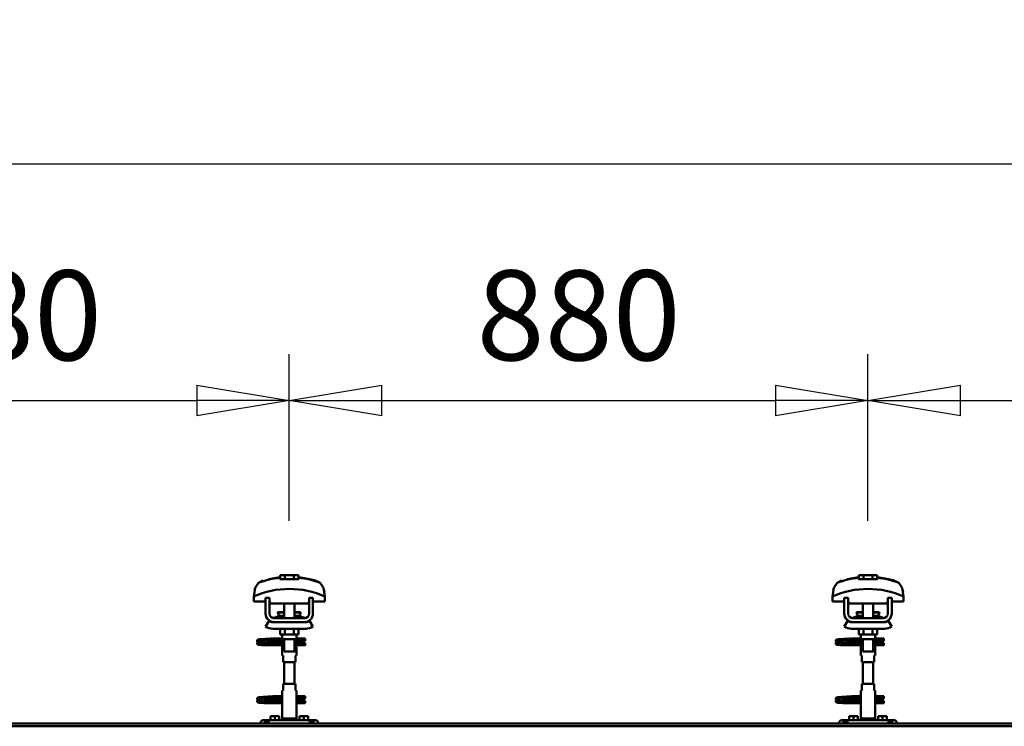
# Model space of a CAD drawing. Units: millimetres. Extents: x 59 to 11996, y 24 to 8424.
# Drawn here: x 3813 to 4580, y 6373 to 6924 of the extents above; entities that cross this region are included whole.
import ezdxf

# ---------------------------------------------------------------- set-up
doc = ezdxf.new("R2010")
doc.units = ezdxf.units.MM
doc.header["$MEASUREMENT"] = 0
doc.layers.add('(1) Shape lines', color=7, linetype='Continuous', lineweight=35)
doc.layers.add('(6) Dimensions', color=7, linetype='Continuous', lineweight=35)
doc.styles.add('Arial', font='ARIAL.TTF')
doc.dimstyles.new('Vertex Style', dxfattribs={"dimscale": 20, "dimtxt": 0.18, "dimasz": 3.6, "dimexe": 1.8, "dimexo": 0.0625, "dimgap": 1.7, "dimtad": 1, "dimdec": 1, "dimdsep": 46, "dimtxsty": 'Arial', "dimblk1": 'CLOSED', "dimblk2": 'CLOSED', "dimsah": 1, "dimcen": 0.09, "dimdle": 1.8, "dimclrd": 9, "dimclre": 9, "dimadec": 1, "dimazin": 2, "dimtfac": 0.65, "dimtdec": 4, "dimtmove": 0, "dimatfit": 3, "dimfxl": 0, "dimtolj": 1, "dimtzin": 0, "dimlwd": 25, "dimlwe": 25, "dimarcsym": 0})

# ---------------------------------------------------------------- blocks, each defined once
blk = doc.blocks.new('_Closed')
at = {"color": 0, "linetype": 'ByBlock', "lineweight": -2}
for p, q in [((-1, 0.166667), (0, 0)), ((-1, 0.166667), (-1, -0.166667)), ((0, 0), (-1, -0.166667)), ((0, 0), (-1, 0))]:
    blk.add_line(p, q, dxfattribs=at)
blk = doc.blocks.new('*D2253')
at = {"layer": '(6) Dimensions', "color": 9, "lineweight": 25}
for p, q in [((1212.04, 6435.81), (1212.04, 6847.6)), ((11453.9, 6435.81), (11453.9, 6847.6)), ((1284.04, 6811.6), (11381.9, 6811.6))]:
    blk.add_line(p, q, dxfattribs=at)
at = {"layer": 'Defpoints', "color": 0}
for p in [(11453.9, 6811.6), (1212.04, 6375.81), (11453.9, 6375.81)]:
    blk.add_point(p, dxfattribs=at)
at = {"layer": '(6) Dimensions', "color": 9, "lineweight": 25, "xscale": 72, "yscale": 72, "zscale": 72}
for p, rotation in [((1212.04, 6811.6), 180.0000012074183), ((11453.9, 6811.6), 1.207418268010969e-06)]:
    blk.add_blockref('_Closed', p, dxfattribs=dict(at, rotation=rotation))
at = {"layer": '(6) Dimensions', "color": 0, "lineweight": 35, "insert": (6332.97, 6877.96), "char_height": 70, "attachment_point": 5, "rotation": 0, "style": 'Arial'}
blk.add_mtext('\\A1;20000', dxfattribs=at)
blk = doc.blocks.new('*D2270')
at = {"layer": '(6) Dimensions', "color": 9, "lineweight": 25}
for p, q in [((4474.07, 6533.62), (4474.07, 6663.24)), ((4904.74, 6533.62), (4904.74, 6663.24)), ((4546.07, 6627.24), (4832.74, 6627.24))]:
    blk.add_line(p, q, dxfattribs=at)
at = {"layer": 'Defpoints', "color": 0}
for p in [(4904.74, 6627.24), (4474.07, 6473.62), (4904.74, 6473.62)]:
    blk.add_point(p, dxfattribs=at)
at = {"layer": '(6) Dimensions', "color": 9, "lineweight": 25, "xscale": 72, "yscale": 72, "zscale": 72}
for p, rotation in [((4474.07, 6627.24), 180.0000012074183), ((4904.74, 6627.24), 1.207418254108304e-06)]:
    blk.add_blockref('_Closed', p, dxfattribs=dict(at, rotation=rotation))
at = {"layer": '(6) Dimensions', "color": 0, "lineweight": 35, "insert": (4689.41, 6693.6), "char_height": 70, "attachment_point": 5, "rotation": 0, "style": 'Arial'}
blk.add_mtext('\\A1;841', dxfattribs=at)
blk = doc.blocks.new('*D2271')
at = {"layer": '(6) Dimensions', "color": 9, "lineweight": 25}
for p, q in [((4023.43, 6533.62), (4023.43, 6663.24)), ((4474.07, 6533.62), (4474.07, 6663.24)), ((4095.43, 6627.24), (4402.07, 6627.24))]:
    blk.add_line(p, q, dxfattribs=at)
at = {"layer": 'Defpoints', "color": 0}
for p in [(4474.07, 6627.24), (4023.43, 6473.62), (4474.07, 6473.62)]:
    blk.add_point(p, dxfattribs=at)
at = {"layer": '(6) Dimensions', "color": 9, "lineweight": 25, "xscale": 72, "yscale": 72, "zscale": 72}
for p, rotation in [((4023.43, 6627.24), 180.0000012074183), ((4474.07, 6627.24), 1.207418241183527e-06)]:
    blk.add_blockref('_Closed', p, dxfattribs=dict(at, rotation=rotation))
at = {"layer": '(6) Dimensions', "color": 0, "lineweight": 35, "insert": (4248.75, 6693.6), "char_height": 70, "attachment_point": 5, "rotation": 0, "style": 'Arial'}
blk.add_mtext('\\A1;880', dxfattribs=at)
blk = doc.blocks.new('*D2272')
at = {"layer": '(6) Dimensions', "color": 9, "lineweight": 25}
for p, q in [((3572.79, 6533.62), (3572.79, 6663.24)), ((4023.43, 6533.62), (4023.43, 6663.24)), ((3644.79, 6627.24), (3951.43, 6627.24))]:
    blk.add_line(p, q, dxfattribs=at)
at = {"layer": 'Defpoints', "color": 0}
for p in [(4023.43, 6627.24), (3572.79, 6473.62), (4023.43, 6473.62)]:
    blk.add_point(p, dxfattribs=at)
at = {"layer": '(6) Dimensions', "color": 9, "lineweight": 25, "xscale": 72, "yscale": 72, "zscale": 72}
for p, rotation in [((3572.79, 6627.24), 180.0000012074183), ((4023.43, 6627.24), 1.207418241183528e-06)]:
    blk.add_blockref('_Closed', p, dxfattribs=dict(at, rotation=rotation))
at = {"layer": '(6) Dimensions', "color": 0, "lineweight": 35, "insert": (3798.11, 6693.6), "char_height": 70, "attachment_point": 5, "rotation": 0, "style": 'Arial'}
blk.add_mtext('\\A1;880', dxfattribs=at)
blk = doc.blocks.new('Crane_WorkSt_2_d363b07e-31f5-4d9a-bdfb-3d6a8db9de56')
at = {"layer": '(1) Shape lines', "color": 7, "linetype": 'Continuous', "lineweight": 50, "ltscale": 20}
for p, q in [((5758.8, 3447), (5775.6, 3450)), ((6638.8, 3447), (6655.6, 3450)), ((5741.1, 3353.7), (5741.2, 3354)), ((5741.2, 3354), (5741.4, 3354.3)), ((5741.4, 3354.3), (5741.7, 3354.5)), ((5741.7, 3354.5), (5742.4, 3354.8)), ((5742.4, 3354.8), (5742.6, 3354.9)), ((5742.6, 3354.9), (5743.2, 3355)), ((5743.1, 3354.7), (5743.5, 3354.6)), ((5743.2, 3355), (5744.1, 3355.2)), ((5743.5, 3354.6), (5744.2, 3354.5)), ((5746.4, 3354.3), (5747.9, 3354.2)), ((5747.9, 3354.2), (5749.6, 3354.1)), ((5750.6, 3355.6), (5752.4, 3355.7)), ((5752.4, 3355.7), (5754.3, 3355.8)), ((5754.3, 3355.8), (5756.1, 3355.9)), ((5756.1, 3355.9), (5757.9, 3356.1)), ((5757.9, 3356.1), (5759.6, 3356.2)), ((5759.6, 3356.2), (5761.2, 3356.3)), ((5761.2, 3356.3), (5762.5, 3356.4)), ((5762.5, 3356.4), (5763.5, 3356.5)), ((5763.5, 3356.5), (5764.3, 3356.6)), ((5763.6, 3356), (5764, 3356.4)), ((5764, 3356.4), (5764.1, 3356.5)), ((5764.2, 3356.5), (5764.3, 3356.6)), ((5764.3, 3356.6), (5764.4, 3356.6)), ((6621.1, 3353.7), (6621.2, 3354)), ((6621.2, 3354), (6621.4, 3354.3)), ((6621.4, 3354.3), (6621.7, 3354.5)), ((6621.7, 3354.5), (6622.4, 3354.8)), ((6622.4, 3354.8), (6622.6, 3354.9)), ((6622.6, 3354.9), (6623.2, 3355)), ((6623.1, 3354.7), (6623.5, 3354.6)), ((6623.2, 3355), (6624.1, 3355.2)), ((6623.5, 3354.6), (6624.2, 3354.5)), ((6626.4, 3354.3), (6627.9, 3354.2)), ((6627.9, 3354.2), (6629.6, 3354.1)), ((6630.6, 3355.6), (6632.4, 3355.7)), ((6632.4, 3355.7), (6634.3, 3355.8)), ((6634.3, 3355.8), (6636.1, 3355.9)), ((6636.1, 3355.9), (6637.9, 3356.1)), ((6637.9, 3356.1), (6639.6, 3356.2)), ((6639.6, 3356.2), (6641.2, 3356.3)), ((6641.2, 3356.3), (6642.5, 3356.4)), ((6642.5, 3356.4), (6643.5, 3356.5)), ((6643.5, 3356.5), (6644.3, 3356.6)), ((6643.6, 3356), (6644, 3356.4)), ((6644, 3356.4), (6644.1, 3356.5)), ((6644.2, 3356.5), (6644.3, 3356.6)), ((6644.3, 3356.6), (6644.4, 3356.6)), ((5741, 3353.4), (5741.1, 3353.7)), ((5741, 3353), (5741, 3353.4)), ((5741, 3352.7), (5741, 3353)), ((5741.1, 3352.3), (5741, 3352.7)), ((5741, 3349.3), (5741.1, 3349.7)), ((5741, 3349), (5741, 3349.3)), ((5741.3, 3352), (5741.1, 3352.3)), ((5741.1, 3349.7), (5741.2, 3350)), ((5741.3, 3348), (5741.1, 3348.3)), ((5741.2, 3350), (5741.4, 3350.3)), ((5741.5, 3347.7), (5741.3, 3348)), ((5741.8, 3347.5), (5741.5, 3347.7)), ((5741.9, 3351.4), (5741.6, 3351.7)), ((5741.8, 3350.6), (5742.5, 3350.9)), ((5742, 3347.4), (5741.8, 3347.5)), ((5742.6, 3351.2), (5741.9, 3351.4)), ((5742.7, 3347.1), (5742, 3347.4)), ((5742.5, 3350.9), (5742.9, 3351)), ((5743, 3351.1), (5742.6, 3351.2)), ((5743.2, 3347), (5742.7, 3347.1)), ((5742.9, 3351), (5743.2, 3351)), ((5743.7, 3351), (5743, 3351.1)), ((5744.1, 3346.9), (5743.2, 3347)), ((5743.3, 3350.7), (5743.8, 3350.6)), ((5744.7, 3350.9), (5743.7, 3351)), ((5743.8, 3350.6), (5744.6, 3350.5)), ((5745.3, 3346.8), (5744.1, 3346.9)), ((5744.6, 3350.5), (5745.7, 3350.4)), ((5746, 3350.8), (5744.7, 3350.9)), ((5746.7, 3346.7), (5745.3, 3346.8)), ((5745.7, 3350.4), (5747, 3350.3)), ((5747.6, 3350.6), (5746, 3350.8)), ((5748.3, 3346.6), (5746.7, 3346.7)), ((5747, 3350.3), (5748.6, 3350.2)), ((5749.3, 3350.5), (5747.6, 3350.6)), ((5750.1, 3346.5), (5748.3, 3346.6)), ((5748.6, 3350.2), (5750.3, 3350)), ((5751.2, 3350.4), (5749.3, 3350.5)), ((5752, 3346.4), (5750.1, 3346.5)), ((5750.3, 3350), (5752.1, 3349.9)), ((5753.2, 3350.3), (5751.2, 3350.4)), ((5754, 3346.2), (5752, 3346.4)), ((5752.1, 3349.9), (5754, 3349.8)), ((5755.1, 3350.2), (5753.2, 3350.3)), ((5755.1, 3353.8), (5756.9, 3353.7)), ((5757.1, 3350.1), (5755.1, 3350.2)), ((5756.9, 3353.7), (5758.7, 3353.5)), ((5758.9, 3350), (5757.1, 3350.1)), ((5758.7, 3353.5), (5759.6, 3353.5)), ((5760.2, 3349.9), (5758.9, 3350)), ((5759, 3353.5), (5760.7, 3353.4)), ((5761, 3349.8), (5760.2, 3349.9)), ((5763.5, 3353.2), (5764.5, 3353.1)), ((5764.5, 3353.1), (5765.2, 3353)), ((5765.2, 3353), (5765.6, 3352.9)), ((5765.6, 3352.9), (5766.2, 3352.6)), ((5766.2, 3352.6), (5766.5, 3352.3)), ((5766.5, 3352.3), (5766.7, 3352.1)), ((5766.7, 3349.9), (5766.6, 3349.8)), ((5766.7, 3352.1), (5766.9, 3351.7)), ((5766.8, 3350.3), (5766.7, 3349.9)), ((5767, 3350.6), (5766.8, 3350.3)), ((5767, 3351.3), (5767, 3350.9)), ((5767, 3350.9), (5767, 3350.6)), ((6621, 3353.4), (6621.1, 3353.7)), ((6621, 3353), (6621, 3353.4)), ((6621, 3352.7), (6621, 3353)), ((6621.1, 3352.3), (6621, 3352.7)), ((6621, 3349.3), (6621.1, 3349.7)), ((6621, 3349), (6621, 3349.3)), ((6621.3, 3352), (6621.1, 3352.3)), ((6621.1, 3349.7), (6621.2, 3350)), ((6621.3, 3348), (6621.1, 3348.3)), ((6621.2, 3350), (6621.4, 3350.3)), ((6621.5, 3347.7), (6621.3, 3348)), ((6621.8, 3347.5), (6621.5, 3347.7)), ((6621.9, 3351.4), (6621.6, 3351.7)), ((6621.8, 3350.6), (6622.5, 3350.9)), ((6622, 3347.4), (6621.8, 3347.5)), ((6622.6, 3351.2), (6621.9, 3351.4)), ((6622.7, 3347.1), (6622, 3347.4)), ((6622.5, 3350.9), (6622.9, 3351)), ((6623, 3351.1), (6622.6, 3351.2)), ((6623.2, 3347), (6622.7, 3347.1)), ((6622.9, 3351), (6623.2, 3351)), ((6623.7, 3351), (6623, 3351.1)), ((6624.1, 3346.9), (6623.2, 3347)), ((6623.3, 3350.7), (6623.8, 3350.6)), ((6624.7, 3350.9), (6623.7, 3351)), ((6623.8, 3350.6), (6624.6, 3350.5)), ((6625.3, 3346.8), (6624.1, 3346.9)), ((6624.6, 3350.5), (6625.7, 3350.4)), ((6626, 3350.8), (6624.7, 3350.9)), ((6626.7, 3346.7), (6625.3, 3346.8)), ((6625.7, 3350.4), (6627, 3350.3)), ((6627.6, 3350.6), (6626, 3350.8)), ((6628.3, 3346.6), (6626.7, 3346.7)), ((6627, 3350.3), (6628.6, 3350.2)), ((6629.3, 3350.5), (6627.6, 3350.6)), ((6630.1, 3346.5), (6628.3, 3346.6)), ((6628.6, 3350.2), (6630.3, 3350)), ((6631.2, 3350.4), (6629.3, 3350.5)), ((6632, 3346.4), (6630.1, 3346.5)), ((6630.3, 3350), (6632.1, 3349.9)), ((6633.2, 3350.3), (6631.2, 3350.4)), ((6634, 3346.2), (6632, 3346.4)), ((6632.1, 3349.9), (6634, 3349.8)), ((6635.1, 3350.2), (6633.2, 3350.3)), ((6635.1, 3353.8), (6636.9, 3353.7)), ((6637.1, 3350.1), (6635.1, 3350.2)), ((6636.9, 3353.7), (6638.7, 3353.5)), ((6638.9, 3350), (6637.1, 3350.1)), ((6638.7, 3353.5), (6639.6, 3353.5)), ((6640.2, 3349.9), (6638.9, 3350)), ((6639, 3353.5), (6640.7, 3353.4)), ((6641, 3349.8), (6640.2, 3349.9)), ((6643.5, 3353.2), (6644.5, 3353.1)), ((6644.5, 3353.1), (6645.2, 3353)), ((6645.2, 3353), (6645.6, 3352.9)), ((6645.6, 3352.9), (6646.2, 3352.6)), ((6646.2, 3352.6), (6646.5, 3352.3)), ((6646.5, 3352.3), (6646.7, 3352.1)), ((6646.7, 3349.9), (6646.6, 3349.8)), ((6646.7, 3352.1), (6646.9, 3351.7)), ((6646.8, 3350.3), (6646.7, 3349.9)), ((6647, 3350.6), (6646.8, 3350.3)), ((6647, 3351.3), (6647, 3350.9)), ((6647, 3350.9), (6647, 3350.6)), ((5741, 3265.4), (5741.1, 3265.7)), ((5741, 3265), (5741, 3265.4)), ((5741, 3264.7), (5741, 3265)), ((5741.1, 3264.3), (5741, 3264.7)), ((5741.1, 3265.7), (5741.2, 3266)), ((5741.3, 3264), (5741.1, 3264.3)), ((5741.2, 3266), (5741.4, 3266.3)), ((5741.4, 3266.3), (5741.7, 3266.5)), ((5741.7, 3266.5), (5742.4, 3266.8)), ((5742.4, 3266.8), (5742.6, 3266.9)), ((5742.6, 3266.9), (5743.2, 3267)), ((5743.1, 3266.7), (5743.5, 3266.6)), ((5743.2, 3267), (5744.1, 3267.2)), ((5743.5, 3266.6), (5744.2, 3266.5)), ((5746.4, 3266.3), (5747.9, 3266.2)), ((5747.9, 3266.2), (5749.6, 3266.1)), ((5750.6, 3267.6), (5752.4, 3267.7)), ((5752.4, 3267.7), (5754.3, 3267.8)), ((5754.3, 3267.8), (5756.1, 3267.9)), ((5755.1, 3265.8), (5756.9, 3265.7)), ((5756.1, 3267.9), (5757.9, 3268.1)), ((5756.9, 3265.7), (5758.7, 3265.5)), ((5757.9, 3268.1), (5759.6, 3268.2)), ((5758.7, 3265.5), (5759.6, 3265.5)), ((5759, 3265.5), (5760.7, 3265.4)), ((5759.6, 3268.2), (5761.2, 3268.3)), ((5761.2, 3268.3), (5762.5, 3268.4)), ((5762.5, 3268.4), (5763.5, 3268.5)), ((5763.5, 3268.5), (5764.3, 3268.6)), ((5763.5, 3265.2), (5764.5, 3265.1)), ((5763.6, 3268), (5764, 3268.4)), ((5764, 3268.4), (5764.1, 3268.5)), ((5764.2, 3268.5), (5764.3, 3268.6)), ((5764.3, 3268.6), (5764.4, 3268.6)), ((5764.5, 3265.1), (5765.2, 3265)), ((5765.2, 3265), (5765.6, 3264.9)), ((5765.6, 3264.9), (5766.2, 3264.6)), ((5766.2, 3264.6), (5766.5, 3264.3)), ((5766.5, 3264.3), (5766.7, 3264.1)), ((6621, 3265.4), (6621.1, 3265.7)), ((6621, 3265), (6621, 3265.4)), ((6621, 3264.7), (6621, 3265)), ((6621.1, 3264.3), (6621, 3264.7)), ((6621.1, 3265.7), (6621.2, 3266)), ((6621.3, 3264), (6621.1, 3264.3)), ((6621.2, 3266), (6621.4, 3266.3)), ((6621.4, 3266.3), (6621.7, 3266.5)), ((6621.7, 3266.5), (6622.4, 3266.8)), ((6622.4, 3266.8), (6622.6, 3266.9)), ((6622.6, 3266.9), (6623.2, 3267)), ((6623.1, 3266.7), (6623.5, 3266.6)), ((6623.2, 3267), (6624.1, 3267.2)), ((6623.5, 3266.6), (6624.2, 3266.5)), ((6626.4, 3266.3), (6627.9, 3266.2)), ((6627.9, 3266.2), (6629.6, 3266.1)), ((6630.6, 3267.6), (6632.4, 3267.7)), ((6632.4, 3267.7), (6634.3, 3267.8)), ((6634.3, 3267.8), (6636.1, 3267.9)), ((6635.1, 3265.8), (6636.9, 3265.7)), ((6636.1, 3267.9), (6637.9, 3268.1)), ((6636.9, 3265.7), (6638.7, 3265.5)), ((6637.9, 3268.1), (6639.6, 3268.2)), ((6638.7, 3265.5), (6639.6, 3265.5)), ((6639, 3265.5), (6640.7, 3265.4)), ((6639.6, 3268.2), (6641.2, 3268.3)), ((6641.2, 3268.3), (6642.5, 3268.4)), ((6642.5, 3268.4), (6643.5, 3268.5)), ((6643.5, 3268.5), (6644.3, 3268.6)), ((6643.5, 3265.2), (6644.5, 3265.1)), ((6643.6, 3268), (6644, 3268.4)), ((6644, 3268.4), (6644.1, 3268.5)), ((6644.2, 3268.5), (6644.3, 3268.6)), ((6644.3, 3268.6), (6644.4, 3268.6)), ((6644.5, 3265.1), (6645.2, 3265)), ((6645.2, 3265), (6645.6, 3264.9)), ((6645.6, 3264.9), (6646.2, 3264.6)), ((6646.2, 3264.6), (6646.5, 3264.3)), ((6646.5, 3264.3), (6646.7, 3264.1)), ((5741, 3261.3), (5741.1, 3261.7)), ((5741, 3261), (5741, 3261.3)), ((5741.1, 3261.7), (5741.2, 3262)), ((5741.3, 3260), (5741.1, 3260.3)), ((5741.2, 3262), (5741.4, 3262.3)), ((5741.5, 3259.7), (5741.3, 3260)), ((5741.8, 3259.5), (5741.5, 3259.7)), ((5741.9, 3263.4), (5741.6, 3263.7)), ((5741.8, 3262.6), (5742.5, 3262.9)), ((5742, 3259.4), (5741.8, 3259.5)), ((5742.6, 3263.2), (5741.9, 3263.4)), ((5742.7, 3259.1), (5742, 3259.4)), ((5742.5, 3262.9), (5742.9, 3263)), ((5743, 3263.1), (5742.6, 3263.2)), ((5743.2, 3259), (5742.7, 3259.1)), ((5742.9, 3263), (5743.2, 3263)), ((5743.7, 3263), (5743, 3263.1)), ((5744.1, 3258.9), (5743.2, 3259)), ((5743.3, 3262.7), (5743.8, 3262.6)), ((5744.7, 3262.9), (5743.7, 3263)), ((5743.8, 3262.6), (5744.6, 3262.5)), ((5745.3, 3258.8), (5744.1, 3258.9)), ((5744.6, 3262.5), (5745.7, 3262.4)), ((5746, 3262.8), (5744.7, 3262.9)), ((5746.7, 3258.7), (5745.3, 3258.8)), ((5745.7, 3262.4), (5747, 3262.3)), ((5747.6, 3262.6), (5746, 3262.8)), ((5748.3, 3258.6), (5746.7, 3258.7)), ((5747, 3262.3), (5748.6, 3262.2)), ((5749.3, 3262.5), (5747.6, 3262.6)), ((5750.1, 3258.5), (5748.3, 3258.6)), ((5748.6, 3262.2), (5750.3, 3262)), ((5751.2, 3262.4), (5749.3, 3262.5)), ((5752, 3258.4), (5750.1, 3258.5)), ((5750.3, 3262), (5752.1, 3261.9)), ((5753.2, 3262.3), (5751.2, 3262.4)), ((5754, 3258.2), (5752, 3258.4)), ((5752.1, 3261.9), (5754, 3261.8)), ((5755.1, 3262.2), (5753.2, 3262.3)), ((5757.1, 3262.1), (5755.1, 3262.2)), ((5758.9, 3262), (5757.1, 3262.1)), ((5760.2, 3261.9), (5758.9, 3262)), ((5761, 3261.8), (5760.2, 3261.9)), ((5766.7, 3261.9), (5766.6, 3261.8)), ((5766.7, 3264.1), (5766.9, 3263.7)), ((5766.8, 3262.3), (5766.7, 3261.9)), ((5767, 3262.6), (5766.8, 3262.3)), ((5767, 3263.3), (5767, 3262.9)), ((5767, 3262.9), (5767, 3262.6)), ((6621, 3261.3), (6621.1, 3261.7)), ((6621, 3261), (6621, 3261.3)), ((6621.1, 3261.7), (6621.2, 3262)), ((6621.3, 3260), (6621.1, 3260.3)), ((6621.2, 3262), (6621.4, 3262.3)), ((6621.5, 3259.7), (6621.3, 3260)), ((6621.8, 3259.5), (6621.5, 3259.7)), ((6621.9, 3263.4), (6621.6, 3263.7)), ((6621.8, 3262.6), (6622.5, 3262.9)), ((6622, 3259.4), (6621.8, 3259.5)), ((6622.6, 3263.2), (6621.9, 3263.4)), ((6622.7, 3259.1), (6622, 3259.4)), ((6622.5, 3262.9), (6622.9, 3263)), ((6623, 3263.1), (6622.6, 3263.2)), ((6623.2, 3259), (6622.7, 3259.1)), ((6622.9, 3263), (6623.2, 3263)), ((6623.7, 3263), (6623, 3263.1)), ((6624.1, 3258.9), (6623.2, 3259)), ((6623.3, 3262.7), (6623.8, 3262.6)), ((6624.7, 3262.9), (6623.7, 3263)), ((6623.8, 3262.6), (6624.6, 3262.5)), ((6625.3, 3258.8), (6624.1, 3258.9)), ((6624.6, 3262.5), (6625.7, 3262.4)), ((6626, 3262.8), (6624.7, 3262.9)), ((6626.7, 3258.7), (6625.3, 3258.8)), ((6625.7, 3262.4), (6627, 3262.3)), ((6627.6, 3262.6), (6626, 3262.8)), ((6628.3, 3258.6), (6626.7, 3258.7)), ((6627, 3262.3), (6628.6, 3262.2)), ((6629.3, 3262.5), (6627.6, 3262.6)), ((6630.1, 3258.5), (6628.3, 3258.6)), ((6628.6, 3262.2), (6630.3, 3262)), ((6631.2, 3262.4), (6629.3, 3262.5)), ((6632, 3258.4), (6630.1, 3258.5)), ((6630.3, 3262), (6632.1, 3261.9)), ((6633.2, 3262.3), (6631.2, 3262.4)), ((6634, 3258.2), (6632, 3258.4)), ((6632.1, 3261.9), (6634, 3261.8)), ((6635.1, 3262.2), (6633.2, 3262.3)), ((6637.1, 3262.1), (6635.1, 3262.2)), ((6638.9, 3262), (6637.1, 3262.1)), ((6640.2, 3261.9), (6638.9, 3262)), ((6641, 3261.8), (6640.2, 3261.9)), ((6646.7, 3261.9), (6646.6, 3261.8)), ((6646.7, 3264.1), (6646.9, 3263.7)), ((6646.8, 3262.3), (6646.7, 3261.9)), ((6647, 3262.6), (6646.8, 3262.3)), ((6647, 3263.3), (6647, 3262.9)), ((6647, 3262.9), (6647, 3262.6))]:
    blk.add_line(p, q, dxfattribs=at)
at = {"layer": '(1) Shape lines', "color": 7, "linetype": 'Continuous', "lineweight": 50, "ltscale": 60}
for p, q in [((5775.6, 3449.1), (5775.6, 3450)), ((5776.1, 3446.7), (5776.1, 3453.1)), ((5783.1, 3453.1), (5776.1, 3453.1)), ((5796.9, 3453.1), (5783.1, 3453.1)), ((5783.1, 3446.7), (5783.1, 3453.1)), ((5803.9, 3453.1), (5796.9, 3453.1)), ((5796.9, 3446.7), (5796.9, 3453.1)), ((5803.9, 3446.7), (5803.9, 3453.1)), ((5804.4, 3450), (5804.4, 3449.1)), ((6655.6, 3449.1), (6655.6, 3450)), ((6656.1, 3446.7), (6656.1, 3453.1)), ((6663.1, 3453.1), (6656.1, 3453.1)), ((6676.9, 3453.1), (6663.1, 3453.1)), ((6663.1, 3446.7), (6663.1, 3453.1)), ((6683.9, 3453.1), (6676.9, 3453.1)), ((6676.9, 3446.7), (6676.9, 3453.1)), ((6683.9, 3446.7), (6683.9, 3453.1)), ((6684.4, 3450), (6684.4, 3449.1)), ((5739, 3435.9), (5739, 3435.9)), ((5838.3, 3440), (5838.3, 3440)), ((5841, 3435.9), (5841, 3435.9)), ((6619, 3435.9), (6619, 3435.9)), ((6718.3, 3440), (6718.3, 3440)), ((6721, 3435.9), (6721, 3435.9)), ((5735.8, 3420.2), (5735.8, 3412.9)), ((5735.9, 3423.6), (5735.9, 3423.6)), ((5760, 3418.5), (5754, 3418.5)), ((5754, 3394.5), (5754, 3418.5)), ((5760, 3394.5), (5760, 3418.5)), ((5820, 3418.5), (5820, 3394.5)), ((5826, 3418.5), (5820, 3418.5)), ((5826, 3418.5), (5826, 3394.5)), ((5844.1, 3423.6), (5844.1, 3423.6)), ((5844.2, 3412.9), (5844.2, 3420.2)), ((6615.8, 3420.2), (6615.8, 3412.9)), ((6615.9, 3423.6), (6615.9, 3423.6)), ((6634, 3394.5), (6634, 3418.5)), ((6640, 3418.5), (6634, 3418.5)), ((6640, 3394.5), (6640, 3418.5)), ((6700, 3418.5), (6700, 3394.5)), ((6706, 3418.5), (6700, 3418.5)), ((6706, 3418.5), (6706, 3394.5)), ((6724.1, 3423.6), (6724.1, 3423.6)), ((6724.2, 3412.9), (6724.2, 3420.2)), ((5735.8, 3412.9), (5754, 3412.9)), ((5760, 3412.9), (5760.2, 3412.9)), ((5760.2, 3412.9), (5760.2, 3409.9)), ((5760.2, 3409.9), (5819.8, 3409.9)), ((5782, 3396.5), (5782, 3409.9)), ((5782, 3396.5), (5782, 3409.9)), ((5782, 3396.5), (5782, 3409.9)), ((5782, 3387.5), (5782, 3409.9)), ((5798, 3409.9), (5798, 3396.5)), ((5798, 3409.9), (5798, 3396.5)), ((5798, 3409.9), (5798, 3396.5)), ((5798, 3409.9), (5798, 3387.5)), ((5819.8, 3409.9), (5819.8, 3412.9)), ((5819.8, 3412.9), (5820, 3412.9)), ((5826, 3412.9), (5844.2, 3412.9)), ((6615.8, 3412.9), (6634, 3412.9)), ((6640, 3412.9), (6640.2, 3412.9)), ((6640.2, 3412.9), (6640.2, 3409.9)), ((6640.2, 3409.9), (6699.8, 3409.9)), ((6662, 3396.5), (6662, 3409.9)), ((6662, 3396.5), (6662, 3409.9)), ((6662, 3396.5), (6662, 3409.9)), ((6662, 3387.5), (6662, 3409.9)), ((6678, 3409.9), (6678, 3396.5)), ((6678, 3409.9), (6678, 3396.5)), ((6678, 3409.9), (6678, 3396.5)), ((6678, 3409.9), (6678, 3387.5)), ((6699.8, 3409.9), (6699.8, 3412.9)), ((6699.8, 3412.9), (6700, 3412.9)), ((6706, 3412.9), (6724.2, 3412.9)), ((5813, 3387.5), (5767, 3387.5)), ((5772.8, 3396), (5772.8, 3396.5)), ((5772.8, 3396), (5772.8, 3396.5)), ((5774, 3391.2), (5782, 3391.2)), ((5798, 3391.2), (5806, 3391.2)), ((5807.2, 3396.5), (5807.2, 3396)), ((5807.2, 3396.5), (5807.2, 3396)), ((6693, 3387.5), (6647, 3387.5)), ((6652.8, 3396), (6652.8, 3396.5)), ((6652.8, 3396), (6652.8, 3396.5)), ((6654, 3391.2), (6662, 3391.2)), ((6678, 3391.2), (6686, 3391.2)), ((6687.2, 3396.5), (6687.2, 3396)), ((6687.2, 3396.5), (6687.2, 3396)), ((5754, 3374.7), (5759.2, 3383.2)), ((5765, 3381.5), (5767, 3381.5)), ((5815, 3371.5), (5765, 3371.5)), ((5813, 3381.5), (5767, 3381.5)), ((5776.1, 3371.5), (5776.1, 3362.7)), ((5783.1, 3371.5), (5783.1, 3362.7)), ((5796.9, 3371.5), (5796.9, 3362.7)), ((5803.9, 3371.5), (5803.9, 3362.7)), ((5813, 3381.5), (5815, 3381.5)), ((5820.8, 3383.2), (5826, 3374.7)), ((6634, 3374.7), (6639.2, 3383.2)), ((6645, 3381.5), (6647, 3381.5)), ((6695, 3371.5), (6645, 3371.5)), ((6693, 3381.5), (6647, 3381.5)), ((6656.1, 3371.5), (6656.1, 3362.7)), ((6663.1, 3371.5), (6663.1, 3362.7)), ((6676.9, 3371.5), (6676.9, 3362.7)), ((6683.9, 3371.5), (6683.9, 3362.7)), ((6693, 3381.5), (6695, 3381.5)), ((6700.8, 3383.2), (6706, 3374.7)), ((5765.2, 3356.8), (5772.7, 3356.8)), ((5765.2, 3356.8), (5772.7, 3356.8)), ((5772.7, 3356.8), (5779, 3356.8)), ((5772.7, 3356.8), (5779, 3356.8)), ((5776.1, 3362.7), (5783.1, 3362.7)), ((5779, 3356.5), (5779, 3362.7)), ((5779.2, 3355.5), (5779.2, 3362.7)), ((5779.2, 3354.5), (5779.2, 3340.5)), ((5782, 3336.7), (5782, 3355.5)), ((5783.1, 3362.7), (5796.9, 3362.7)), ((5796.9, 3362.7), (5803.9, 3362.7)), ((5798, 3355.5), (5798, 3336.7)), ((5800.8, 3362.7), (5800.8, 3355.5)), ((5800.8, 3340.5), (5800.8, 3354.5)), ((5801, 3362.7), (5801, 3356.5)), ((5801, 3356.8), (5808.7, 3356.8)), ((5801, 3356.8), (5808.7, 3356.8)), ((5808.7, 3356.8), (5811, 3356.8)), ((5808.7, 3356.8), (5811, 3356.8)), ((5811, 3356.8), (5811, 3353.3)), ((5811, 3356.8), (5814, 3356.8)), ((5811, 3356.8), (5814, 3356.8)), ((6645.2, 3356.8), (6652.7, 3356.8)), ((6645.2, 3356.8), (6652.7, 3356.8)), ((6652.7, 3356.8), (6659, 3356.8)), ((6652.7, 3356.8), (6659, 3356.8)), ((6656.1, 3362.7), (6663.1, 3362.7)), ((6659, 3356.5), (6659, 3362.7)), ((6659.2, 3355.5), (6659.2, 3362.7)), ((6659.2, 3354.5), (6659.2, 3340.5)), ((6662, 3336.7), (6662, 3355.5)), ((6663.1, 3362.7), (6676.9, 3362.7)), ((6676.9, 3362.7), (6683.9, 3362.7)), ((6678, 3355.5), (6678, 3336.7)), ((6680.8, 3362.7), (6680.8, 3355.5)), ((6680.8, 3340.5), (6680.8, 3354.5)), ((6681, 3362.7), (6681, 3356.5)), ((6681, 3356.8), (6688.7, 3356.8)), ((6681, 3356.8), (6688.7, 3356.8)), ((6688.7, 3356.8), (6691, 3356.8)), ((6688.7, 3356.8), (6691, 3356.8)), ((6691, 3356.8), (6691, 3353.3)), ((6691, 3356.8), (6694, 3356.8)), ((6691, 3356.8), (6694, 3356.8)), ((5754, 3349), (5754, 3349.8)), ((5754, 3349.8), (5779.2, 3349.8)), ((5754, 3348), (5754, 3349)), ((5779.2, 3346.2), (5754, 3346.2)), ((5779.2, 3346.2), (5754, 3346.2)), ((5772.7, 3353.2), (5765.2, 3353.2)), ((5772.7, 3353.2), (5765.5, 3353.2)), ((5766.6, 3349.8), (5779.2, 3349.8)), ((5779.2, 3353.2), (5772.7, 3353.2)), ((5779.2, 3353.2), (5772.7, 3353.2)), ((5808.7, 3353.2), (5800.8, 3353.2)), ((5808.7, 3353.2), (5800.8, 3353.2)), ((5800.8, 3349.8), (5814, 3349.8)), ((5800.8, 3349.8), (5814, 3349.8)), ((5814, 3346.2), (5800.8, 3346.2)), ((5814, 3346.2), (5800.8, 3346.2)), ((5811, 3353.2), (5808.7, 3353.2)), ((5811, 3353.2), (5808.7, 3353.2)), ((5814, 3353.2), (5811, 3353.2)), ((5814, 3353.2), (5811, 3353.2)), ((6634, 3349), (6634, 3349.8)), ((6634, 3349.8), (6659.2, 3349.8)), ((6634, 3348), (6634, 3349)), ((6659.2, 3346.2), (6634, 3346.2)), ((6659.2, 3346.2), (6634, 3346.2)), ((6652.7, 3353.2), (6645.2, 3353.2)), ((6652.7, 3353.2), (6645.5, 3353.2)), ((6646.6, 3349.8), (6659.2, 3349.8)), ((6659.2, 3353.2), (6652.7, 3353.2)), ((6659.2, 3353.2), (6652.7, 3353.2)), ((6688.7, 3353.2), (6680.8, 3353.2)), ((6688.7, 3353.2), (6680.8, 3353.2)), ((6680.8, 3349.8), (6694, 3349.8)), ((6680.8, 3349.8), (6694, 3349.8)), ((6694, 3346.2), (6680.8, 3346.2)), ((6694, 3346.2), (6680.8, 3346.2)), ((6691, 3353.2), (6688.7, 3353.2)), ((6691, 3353.2), (6688.7, 3353.2)), ((6694, 3353.2), (6691, 3353.2)), ((6694, 3353.2), (6691, 3353.2)), ((5779, 3330.5), (5779, 3338.5)), ((5779, 3330.5), (5779, 3338.5)), ((5779.1, 3330.5), (5780.5, 3330.5)), ((5780.5, 3330.5), (5780.5, 3320.5)), ((5799.5, 3330.5), (5800.9, 3330.5)), ((5799.5, 3320.5), (5799.5, 3330.5)), ((5801, 3338.5), (5801, 3330.5)), ((5801, 3338.5), (5801, 3330.5)), ((6659, 3330.5), (6659, 3338.5)), ((6659, 3330.5), (6659, 3338.5)), ((6659.1, 3330.5), (6660.5, 3330.5)), ((6660.5, 3330.5), (6660.5, 3320.5)), ((6679.5, 3330.5), (6680.9, 3330.5)), ((6679.5, 3320.5), (6679.5, 3330.5)), ((6681, 3338.5), (6681, 3330.5)), ((6681, 3338.5), (6681, 3330.5)), ((5780.5, 3320.5), (5799.5, 3320.5)), ((5782, 3287.5), (5782, 3320.5)), ((5798, 3320.5), (5798, 3287.5)), ((6660.5, 3320.5), (6679.5, 3320.5)), ((6662, 3287.5), (6662, 3320.5)), ((6678, 3320.5), (6678, 3287.5)), ((5799.5, 3287.5), (5780.5, 3287.5)), ((5780.5, 3287.5), (5780.5, 3277.5)), ((5799.5, 3277.5), (5799.5, 3287.5)), ((6679.5, 3287.5), (6660.5, 3287.5)), ((6660.5, 3287.5), (6660.5, 3277.5)), ((6679.5, 3277.5), (6679.5, 3287.5)), ((5765.2, 3268.8), (5772.7, 3268.8)), ((5765.2, 3268.8), (5772.7, 3268.8)), ((5772.7, 3265.2), (5765.2, 3265.2)), ((5772.7, 3265.2), (5765.5, 3265.2)), ((5772.7, 3268.8), (5779.1, 3268.8)), ((5772.7, 3268.8), (5779.1, 3268.8)), ((5779.2, 3265.2), (5772.7, 3265.2)), ((5779.2, 3265.2), (5772.7, 3265.2)), ((5779, 3269.5), (5779, 3277.5)), ((5779, 3269.5), (5779, 3277.5)), ((5780.5, 3277.5), (5779.1, 3277.5)), ((5779.2, 3267.5), (5779.2, 3253.5)), ((5800.9, 3277.5), (5799.5, 3277.5)), ((5800.8, 3253.5), (5800.8, 3267.5)), ((5808.7, 3265.2), (5800.8, 3265.2)), ((5808.7, 3265.2), (5800.8, 3265.2)), ((5800.9, 3268.8), (5808.7, 3268.8)), ((5800.9, 3268.8), (5808.7, 3268.8)), ((5801, 3277.5), (5801, 3269.5)), ((5801, 3277.5), (5801, 3269.5)), ((5808.7, 3268.8), (5811, 3268.8)), ((5808.7, 3268.8), (5811, 3268.8)), ((5811, 3265.2), (5808.7, 3265.2)), ((5811, 3265.2), (5808.7, 3265.2)), ((5811, 3268.8), (5811, 3265.3)), ((5811, 3268.8), (5814, 3268.8)), ((5811, 3268.8), (5814, 3268.8)), ((5814, 3265.2), (5811, 3265.2)), ((5814, 3265.2), (5811, 3265.2)), ((6645.2, 3268.8), (6652.7, 3268.8)), ((6645.2, 3268.8), (6652.7, 3268.8)), ((6652.7, 3265.2), (6645.2, 3265.2)), ((6652.7, 3265.2), (6645.5, 3265.2)), ((6652.7, 3268.8), (6659.1, 3268.8)), ((6652.7, 3268.8), (6659.1, 3268.8)), ((6659.2, 3265.2), (6652.7, 3265.2)), ((6659.2, 3265.2), (6652.7, 3265.2)), ((6659, 3269.5), (6659, 3277.5)), ((6659, 3269.5), (6659, 3277.5)), ((6660.5, 3277.5), (6659.1, 3277.5)), ((6659.2, 3267.5), (6659.2, 3253.5)), ((6680.9, 3277.5), (6679.5, 3277.5)), ((6680.8, 3253.5), (6680.8, 3267.5)), ((6688.7, 3265.2), (6680.8, 3265.2)), ((6688.7, 3265.2), (6680.8, 3265.2)), ((6680.9, 3268.8), (6688.7, 3268.8)), ((6680.9, 3268.8), (6688.7, 3268.8)), ((6681, 3277.5), (6681, 3269.5)), ((6681, 3277.5), (6681, 3269.5)), ((6688.7, 3268.8), (6691, 3268.8)), ((6688.7, 3268.8), (6691, 3268.8)), ((6691, 3265.2), (6688.7, 3265.2)), ((6691, 3265.2), (6688.7, 3265.2)), ((6691, 3268.8), (6691, 3265.3)), ((6691, 3268.8), (6694, 3268.8)), ((6691, 3268.8), (6694, 3268.8)), ((6694, 3265.2), (6691, 3265.2)), ((6694, 3265.2), (6691, 3265.2)), ((5754, 3261), (5754, 3261.8)), ((5754, 3261.8), (5779.2, 3261.8)), ((5754, 3260), (5754, 3261)), ((5779.2, 3258.2), (5754, 3258.2)), ((5779.2, 3258.2), (5754, 3258.2)), ((5766.6, 3261.8), (5779.2, 3261.8)), ((5779, 3234.9), (5779, 3251.5)), ((5800.8, 3261.8), (5814, 3261.8)), ((5800.8, 3261.8), (5814, 3261.8)), ((5814, 3258.2), (5800.8, 3258.2)), ((5814, 3258.2), (5800.8, 3258.2)), ((5801, 3251.5), (5801, 3234.9)), ((6634, 3261), (6634, 3261.8)), ((6634, 3261.8), (6659.2, 3261.8)), ((6634, 3260), (6634, 3261)), ((6659.2, 3258.2), (6634, 3258.2)), ((6659.2, 3258.2), (6634, 3258.2)), ((6646.6, 3261.8), (6659.2, 3261.8)), ((6659, 3234.9), (6659, 3251.5)), ((6680.8, 3261.8), (6694, 3261.8)), ((6680.8, 3261.8), (6694, 3261.8)), ((6694, 3258.2), (6680.8, 3258.2)), ((6694, 3258.2), (6680.8, 3258.2)), ((6681, 3251.5), (6681, 3234.9)), ((5761.5, 3232.5), (5761.5, 3238.5)), ((5768, 3238.5), (5761.5, 3238.5)), ((5768, 3232.5), (5768, 3238.5)), ((5774.5, 3238.5), (5768, 3238.5)), ((5774.5, 3232.5), (5774.5, 3238.5)), ((5801, 3234.9), (5779, 3234.9)), ((5780.3, 3232.5), (5779, 3234.9)), ((5801, 3234.9), (5799.7, 3232.5)), ((5812, 3238.5), (5805.5, 3238.5)), ((5805.5, 3232.5), (5805.5, 3238.5)), ((5812, 3232.5), (5812, 3238.5)), ((5818.5, 3238.5), (5812, 3238.5)), ((5818.5, 3232.5), (5818.5, 3238.5)), ((6641.5, 3232.5), (6641.5, 3238.5)), ((6648, 3238.5), (6641.5, 3238.5)), ((6654.5, 3238.5), (6648, 3238.5)), ((6648, 3232.5), (6648, 3238.5)), ((6654.5, 3232.5), (6654.5, 3238.5)), ((6681, 3234.9), (6659, 3234.9)), ((6660.3, 3232.5), (6659, 3234.9)), ((6681, 3234.9), (6679.7, 3232.5)), ((6692, 3238.5), (6685.5, 3238.5)), ((6685.5, 3232.5), (6685.5, 3238.5)), ((6692, 3232.5), (6692, 3238.5)), ((6698.5, 3238.5), (6692, 3238.5)), ((6698.5, 3232.5), (6698.5, 3238.5)), ((300, 3227.5), (8300, 3227.5)), ((300, 3227.3), (8300, 3227.3)), ((300, 3223), (8300, 3223)), ((5752, 3232.5), (5753, 3232.5)), ((5756, 3232.5), (5753, 3232.5)), ((5753, 3232.5), (5753, 3227.5)), ((5756, 3232.5), (5756, 3227.5)), ((5759, 3232.5), (5756, 3232.5)), ((5759, 3227.5), (5759, 3232.5)), ((5821, 3232.5), (5759, 3232.5)), ((5821, 3232.5), (5821, 3227.5)), ((5824, 3232.5), (5821, 3232.5)), ((5827, 3232.5), (5824, 3232.5)), ((5824, 3227.5), (5824, 3232.5)), ((5827, 3232.5), (5828, 3232.5)), ((5827, 3227.5), (5827, 3232.5)), ((6632, 3232.5), (6633, 3232.5)), ((6633, 3232.5), (6633, 3227.5)), ((6636, 3232.5), (6633, 3232.5)), ((6639, 3232.5), (6636, 3232.5)), ((6636, 3232.5), (6636, 3227.5)), ((6639, 3227.5), (6639, 3232.5)), ((6701, 3232.5), (6639, 3232.5)), ((6701, 3232.5), (6701, 3227.5)), ((6704, 3232.5), (6701, 3232.5)), ((6704, 3227.5), (6704, 3232.5)), ((6707, 3232.5), (6704, 3232.5)), ((6707, 3227.5), (6707, 3232.5)), ((6707, 3232.5), (6708, 3232.5))]:
    blk.add_line(p, q, dxfattribs=at)
for points in [[(5775.6, 3446.7), (5775.6, 3449.1)], [(5804.4, 3446.7), (5775.6, 3446.7)], [(5804.4, 3449.1), (5804.4, 3446.7)], [(6655.6, 3446.7), (6655.6, 3449.1)], [(6684.4, 3446.7), (6655.6, 3446.7)], [(6684.4, 3449.1), (6684.4, 3446.7)], [(5743.2, 3441.2), (5738, 3433.5), (5735.8, 3420.2)], [(5737, 3430.1), (5737.9, 3433.1), (5737.9, 3433.1)], [(5844.2, 3420.2), (5842, 3433.5), (5836.8, 3441.2)], [(5843, 3430.1), (5843, 3430.1), (5843.7, 3426.9)], [(6623.2, 3441.2), (6618, 3433.5), (6615.8, 3420.2)], [(6617, 3430.1), (6617.9, 3433.1), (6617.9, 3433.1)], [(6724.2, 3420.2), (6722, 3433.5), (6716.8, 3441.2)], [(6723, 3430.1), (6723, 3430.1), (6723.7, 3426.9)], [(5772.8, 3396.5), (5772.8, 3396.5), (5782, 3396.5)], [(5772.8, 3396), (5772.8, 3396), (5782, 3396)], [(5798, 3396.5), (5807.2, 3396.5), (5807.2, 3396.5)], [(5798, 3396), (5807.2, 3396), (5807.2, 3396)], [(6652.8, 3396.5), (6652.8, 3396.5), (6662, 3396.5)], [(6652.8, 3396), (6652.8, 3396), (6662, 3396)], [(6678, 3396.5), (6687.2, 3396.5), (6687.2, 3396.5)], [(6678, 3396), (6687.2, 3396), (6687.2, 3396)], [(5767, 3381.5), (5765.1, 3381.7), (5767, 3381.5)], [(5813, 3381.5), (5814.9, 3381.7), (5813, 3381.5)], [(6647, 3381.5), (6645.1, 3381.7), (6647, 3381.5)], [(6693, 3381.5), (6694.9, 3381.7), (6693, 3381.5)], [(5779, 3356.5), (5779.2, 3354.5)], [(5779.2, 3355.5), (5779.2, 3355.5), (5800.8, 3355.5), (5800.8, 3355.5)], [(5800.8, 3354.5), (5801, 3356.5)], [(5814, 3356.8), (5814, 3353.2), (5814, 3353.3)], [(6659, 3356.5), (6659.2, 3354.5)], [(6659.2, 3355.5), (6659.2, 3355.5), (6680.8, 3355.5), (6680.8, 3355.5)], [(6680.8, 3354.5), (6681, 3356.5)], [(6694, 3356.8), (6694, 3353.2), (6694, 3353.3)], [(5754, 3346.2), (5754, 3346.2), (5754, 3348)], [(5779.2, 3340.5), (5779, 3338.6)], [(5801, 3338.6), (5800.8, 3340.5)], [(5814, 3346.3), (5814, 3346.2), (5814, 3349.8)], [(6634, 3346.2), (6634, 3346.2), (6634, 3348)], [(6659.2, 3340.5), (6659, 3338.6)], [(6681, 3338.6), (6680.8, 3340.5)], [(6694, 3346.3), (6694, 3346.2), (6694, 3349.8)], [(5782.1, 3336.7), (5798, 3336.7), (5797.9, 3336.7)], [(6662.1, 3336.7), (6678, 3336.7), (6677.9, 3336.7)], [(5779, 3269.5), (5779.2, 3267.5)], [(5800.8, 3267.5), (5801, 3269.5)], [(5814, 3268.8), (5814, 3265.2), (5814, 3265.3)], [(6659, 3269.5), (6659.2, 3267.5)], [(6680.8, 3267.5), (6681, 3269.5)], [(6694, 3268.8), (6694, 3265.2), (6694, 3265.3)], [(5754, 3258.2), (5754, 3258.2), (5754, 3260)], [(5779.2, 3253.5), (5779, 3251.6)], [(5801, 3251.6), (5800.8, 3253.5)], [(5814, 3258.3), (5814, 3258.2), (5814, 3261.8)], [(6634, 3258.2), (6634, 3258.2), (6634, 3260)], [(6659.2, 3253.5), (6659, 3251.6)], [(6681, 3251.6), (6680.8, 3253.5)], [(6694, 3258.3), (6694, 3258.2), (6694, 3261.8)]]:
    blk.add_lwpolyline(points, dxfattribs=at)
at = {"layer": '(1) Shape lines', "color": 7, "linetype": 'Continuous', "lineweight": 50, "ltscale": 20}
for points in [[(5804.4, 3450), (5821.2, 3447), (5829.7, 3444.6)], [(6684.4, 3450), (6701.2, 3447), (6709.7, 3444.6)], [(5744.1, 3355.2), (5745.4, 3355.3), (5746.8, 3355.4)], [(5744.2, 3354.5), (5745.2, 3354.4), (5746.4, 3354.3)], [(5746.8, 3355.4), (5748.5, 3355.5), (5748.8, 3355.5), (5750.6, 3355.6)], [(5749.6, 3354.1), (5751.3, 3354), (5753.2, 3353.9), (5755.1, 3353.8)], [(6624.1, 3355.2), (6625.4, 3355.3), (6626.8, 3355.4)], [(6624.2, 3354.5), (6625.2, 3354.4), (6626.4, 3354.3)], [(6626.8, 3355.4), (6628.5, 3355.5), (6628.8, 3355.5), (6630.6, 3355.6)], [(6629.6, 3354.1), (6631.3, 3354), (6633.2, 3353.9), (6635.1, 3353.8)], [(5741.1, 3348.3), (5741, 3348.6), (5741, 3349)], [(5741.6, 3351.7), (5741.4, 3351.9), (5741.3, 3352)], [(5741.4, 3350.3), (5741.7, 3350.5), (5741.8, 3350.6)], [(5760.7, 3353.4), (5762.2, 3353.3), (5763.5, 3353.2)], [(5765.6, 3353.3), (5765.4, 3353.2), (5764.9, 3353.1), (5764.8, 3353)], [(5766.9, 3351.7), (5767, 3351.4), (5767, 3351.3)], [(6621.1, 3348.3), (6621, 3348.6), (6621, 3349)], [(6621.6, 3351.7), (6621.4, 3351.9), (6621.3, 3352)], [(6621.4, 3350.3), (6621.7, 3350.5), (6621.8, 3350.6)], [(6640.7, 3353.4), (6642.2, 3353.3), (6643.5, 3353.2)], [(6645.6, 3353.3), (6645.4, 3353.2), (6644.9, 3353.1), (6644.8, 3353)], [(6646.9, 3351.7), (6647, 3351.4), (6647, 3351.3)], [(5744.1, 3267.2), (5745.4, 3267.3), (5746.8, 3267.4)], [(5744.2, 3266.5), (5745.2, 3266.4), (5746.4, 3266.3)], [(5746.8, 3267.4), (5748.5, 3267.5), (5748.8, 3267.5), (5750.6, 3267.6)], [(5749.6, 3266.1), (5751.3, 3266), (5753.2, 3265.9), (5755.1, 3265.8)], [(5760.7, 3265.4), (5762.2, 3265.3), (5763.5, 3265.2)], [(5765.6, 3265.3), (5765.4, 3265.2), (5764.9, 3265.1), (5764.8, 3265)], [(6624.1, 3267.2), (6625.4, 3267.3), (6626.8, 3267.4)], [(6624.2, 3266.5), (6625.2, 3266.4), (6626.4, 3266.3)], [(6626.8, 3267.4), (6628.5, 3267.5), (6628.8, 3267.5), (6630.6, 3267.6)], [(6629.6, 3266.1), (6631.3, 3266), (6633.2, 3265.9), (6635.1, 3265.8)], [(6640.7, 3265.4), (6642.2, 3265.3), (6643.5, 3265.2)], [(6645.6, 3265.3), (6645.4, 3265.2), (6644.9, 3265.1), (6644.8, 3265)], [(5741.1, 3260.3), (5741, 3260.6), (5741, 3261)], [(5741.6, 3263.7), (5741.4, 3263.9), (5741.3, 3264)], [(5741.4, 3262.3), (5741.7, 3262.5), (5741.8, 3262.6)], [(5766.9, 3263.7), (5767, 3263.4), (5767, 3263.3)], [(6621.1, 3260.3), (6621, 3260.6), (6621, 3261)], [(6621.6, 3263.7), (6621.4, 3263.9), (6621.3, 3264)], [(6621.4, 3262.3), (6621.7, 3262.5), (6621.8, 3262.6)], [(6646.9, 3263.7), (6647, 3263.4), (6647, 3263.3)]]:
    blk.add_lwpolyline(points, dxfattribs=at)
at = {"layer": '(1) Shape lines', "color": 7, "linetype": 'Continuous', "lineweight": 50, "ltscale": 60}
for centre, radius, start, end in [((5790, 3319.1), 130.8, 96.3225, 110.9592), ((5790, 3319.1), 130.8, 69.0408, 83.6775), ((6670, 3319.1), 130.8, 96.3225, 110.9592), ((6670, 3319.1), 130.8, 69.0408, 83.6775), ((5790, 3301.2), 130.8, 65.4929, 114.5071), ((6670, 3301.2), 130.8, 65.4929, 114.5071), ((5767, 3394.5), 13, 180, 270), ((5767, 3394.5), 7, 180, 270), ((5762.5, 3407.5), 20, 278.2635, 305.2168), ((5762.5, 3407.5), 20, 278.2635, 293.9311), ((5790, 3399), 17.5, 189.8888, 193.1669), ((5790, 3399), 17.5, 189.8888, 206.6055), ((5790, 3399), 17.5, 198.8132, 202.326), ((5774.6, 3390.4), 1, 102.5201, 125.2168), ((5774.6, 3390.4), 1, 99.1036, 125.2168), ((5805.4, 3390.4), 1, 54.7832, 79.9932), ((5790, 3399), 17.5, 333.4687, 350.1112), ((5805.4, 3390.4), 1, 54.7832, 73.2998), ((5817.5, 3407.5), 20, 234.7832, 261.7365), ((5790, 3399), 17.5, 337.674, 341.1868), ((5790, 3399), 17.5, 346.8331, 350.1112), ((5817.5, 3407.5), 20, 246.0689, 261.7365), ((5813, 3394.5), 7, 270, 0), ((5813, 3394.5), 13, 270, 0), ((6647, 3394.5), 13, 180, 270), ((6647, 3394.5), 7, 180, 270), ((6642.5, 3407.5), 20, 278.2635, 305.2168), ((6642.5, 3407.5), 20, 278.2635, 293.9311), ((6670, 3399), 17.5, 189.8888, 193.1669), ((6670, 3399), 17.5, 189.8888, 206.6055), ((6670, 3399), 17.5, 198.8132, 202.326), ((6654.6, 3390.4), 1, 102.5201, 125.2168), ((6654.6, 3390.4), 1, 99.1036, 125.2168), ((6685.4, 3390.4), 1, 54.7832, 79.9932), ((6670, 3399), 17.5, 333.4687, 350.1112), ((6685.4, 3390.4), 1, 54.7832, 73.2998), ((6697.5, 3407.5), 20, 234.7832, 261.7365), ((6670, 3399), 17.5, 337.674, 341.1868), ((6670, 3399), 17.5, 346.8331, 350.1112), ((6697.5, 3407.5), 20, 246.0689, 261.7365), ((6693, 3394.5), 13, 270, 0), ((6693, 3394.5), 7, 270, 0), ((5765, 3392.5), 21, 238.4119, 270), ((5765, 3392.5), 11, 238.4136, 270), ((5815, 3392.5), 11, 270, 301.5864), ((5815, 3392.5), 21, 270, 301.5881), ((6645, 3392.5), 21, 238.4119, 270), ((6645, 3392.5), 11, 238.4136, 270), ((6695, 3392.5), 11, 270, 301.5864), ((6695, 3392.5), 21, 270, 301.5881), ((5765.2, 3355), 1.8, 95.2941, 264.7059), ((6645.2, 3355), 1.8, 95.2941, 264.7059), ((5765.2, 3267), 1.8, 95.2941, 264.7059), ((6645.2, 3267), 1.8, 95.2941, 264.7059), ((5752, 3225.5), 7, 90, 163.3405), ((5828, 3225.5), 7, 16.6595, 90), ((6632, 3225.5), 7, 90, 163.3405), ((6708, 3225.5), 7, 16.6595, 90)]:
    blk.add_arc(centre, radius, start, end, dxfattribs=at)
for centre, major_axis, ratio, start_param, end_param in [((5752.5, 3256.1), (5.8, 189.7), 0.346089, 0.120655, 0.229112), ((5827.5, 3256.1), (-5.8, 189.6), 0.346112, 6.054055, 6.162526), ((6632.5, 3256.1), (5.8, 189.7), 0.346089, 0.120655, 0.229112), ((6707.5, 3256.1), (-5.8, 189.6), 0.346112, 6.054055, 6.162526), ((5772.7, 3355), (0, -1.8), 0.499807, 0.0924, 3.049193), ((5808.7, 3355), (0, -1.8), 0.460241, 3.233992, 6.190786), ((6652.7, 3355), (0, -1.8), 0.499807, 0.0924, 3.049193), ((6688.7, 3355), (0, -1.8), 0.460241, 3.233992, 6.190786), ((5772.7, 3267), (0, -1.8), 0.499807, 0.0924, 3.049193), ((5808.7, 3267), (0, -1.8), 0.460241, 3.233992, 6.190786), ((6652.7, 3267), (0, -1.8), 0.499807, 0.0924, 3.049193), ((6688.7, 3267), (0, -1.8), 0.460241, 3.233992, 6.190786)]:
    blk.add_ellipse(centre, major_axis=major_axis, ratio=ratio, start_param=start_param, end_param=end_param, dxfattribs=at)

msp = doc.modelspace()

# ---------------------------------------------------------------- block references
at = {"color": 7, "linetype": 'ByBlock', "xscale": 0.5120930371008446, "yscale": 0.5120930371008446, "rotation": 1.207418269725733e-06}
msp.add_blockref('Crane_WorkSt_2_d363b07e-31f5-4d9a-bdfb-3d6a8db9de56', (1058.41, 4723), dxfattribs=at)

# ---------------------------------------------------------------- dimensions: what is measured, and where the dimension line sits
at = {"layer": '(6) Dimensions', "color": 7, "lineweight": 35}
for base, p1, p2, picture, middle in [((11453.9, 6811.6), (1212.04, 6375.81), (11453.9, 6375.81), '*D2253', (6332.97, 6811.6)), ((4023.43, 6627.24), (3572.79, 6473.62), (4023.43, 6473.62), '*D2272', (3798.11, 6627.24)), ((4474.07, 6627.24), (4023.43, 6473.62), (4474.07, 6473.62), '*D2271', (4248.75, 6627.24)), ((4904.74, 6627.24), (4474.07, 6473.62), (4904.74, 6473.62), '*D2270', (4689.41, 6627.24))]:
    dim = msp.add_linear_dim(base=base, p1=p1, p2=p2, angle=0, dimstyle='Vertex Style', override={"dimtxt": 3.5, "dimexo": 3, "dimgap": 1.53125, "dimdec": 0, "dimlfac": 1.95277, "dimtxsty": 'Arial', "dimcen": 0}, dxfattribs=at)
    dim.commit()
    dim.dimension.update_dxf_attribs({"geometry": picture, "text_midpoint": middle, "dimtype": 160})

doc.saveas('drawing.dxf')
